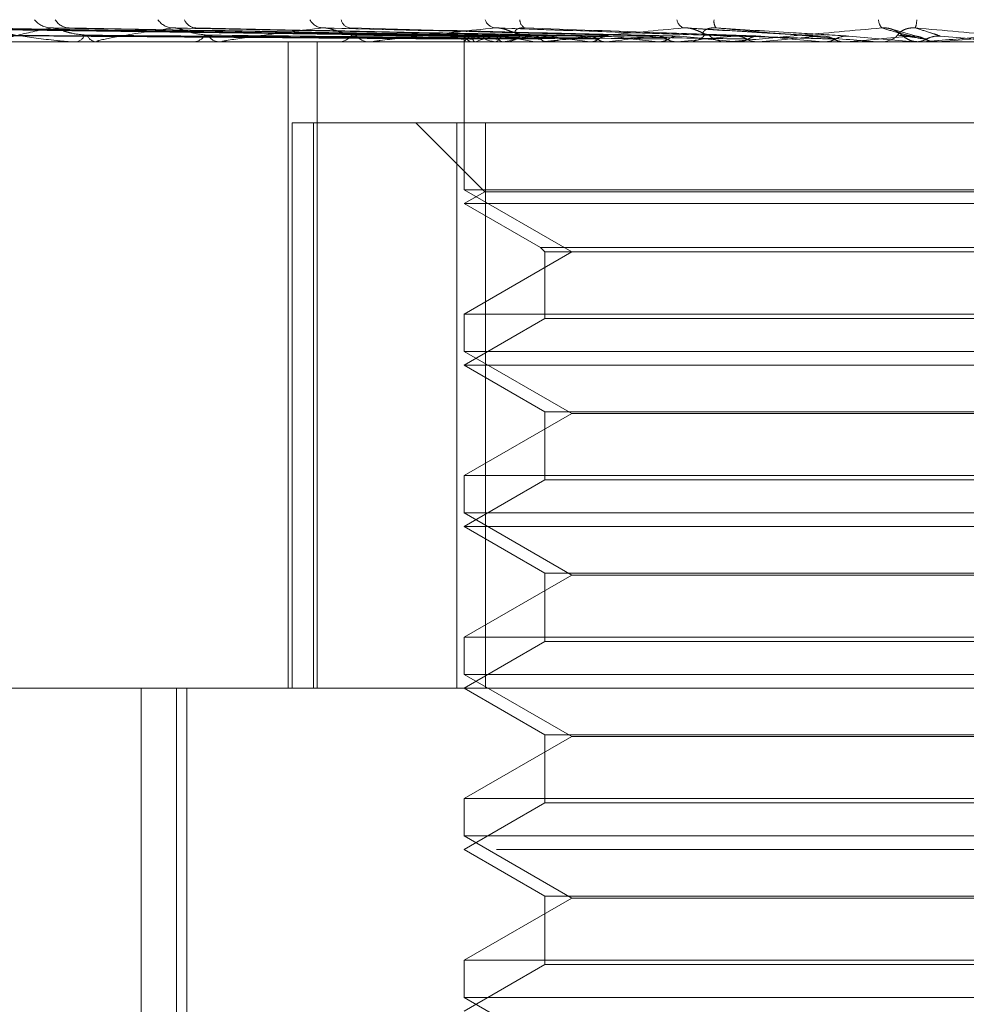
# Model space of a CAD drawing. Units: inches. Extents: x 0 to 23.4, y 0 to 16.5.
# Drawn here: x 7.6 to 7.7, y 13.1 to 13.2 of the extents above; entities that cross this region are included whole.
import ezdxf

# ---------------------------------------------------------------- set-up
doc = ezdxf.new("R2010")
doc.units = ezdxf.units.IN
doc.header["$MEASUREMENT"] = 0
doc.linetypes.add('HIDDEN', pattern=[0.07500000000000001, 0.05, -0.025])

msp = doc.modelspace()

# ---------------------------------------------------------------- linework, layer by layer
at = {"color": 7, "linetype": 'HIDDEN', "lineweight": 0}
for p, q in [((7.6603876542, 13.1737423556), (7.6325289135, 13.1741284942)), ((7.6607225359, 13.1737421932), (7.6333647387, 13.1741281987)), ((7.6609068635, 13.1737425163), (7.6335540787, 13.1741287873)), ((7.6618994363, 13.1737420166), (7.636031381, 13.1741278776)), ((7.6622614354, 13.1737426876), (7.6364032163, 13.1741291002)), ((7.6638759324, 13.1737418082), (7.640432582, 13.1741274992)), ((7.664402534, 13.1737428852), (7.6409734699, 13.1741294618)), ((7.6665808442, 13.1737415373), (7.6464095424, 13.1741270082)), ((7.6672530477, 13.1737431348), (7.6470999264, 13.17412992)), ((7.6699169903, 13.1737411376), (7.6537468604, 13.1741262846)), ((7.6736712736, 13.1737481519), (7.661907222, 13.1741504512)), ((7.677906718, 13.173746894), (7.6711870012, 13.1741489005)), ((7.6791273391, 13.1737441939), (7.6823043514, 13.1734641779)), ((7.6825330612, 13.1737190743), (7.68122586, 13.1740828858)), ((7.7159150685, 13.1734596834), (7.6174582226, 13.1734596834)), ((7.6380277141, 13.1734641779), (7.642438323, 13.1734641779)), ((7.641377695, 13.1734596834), (7.6414445838, 13.1734596834)), ((7.6425207194, 13.1734596834), (7.6424495625, 13.1734596834)), ((7.6425782793, 13.1734641779), (7.6484521752, 13.1734641779)), ((7.647094385, 13.1734596834), (7.6471806505, 13.1734596834)), ((7.648553352, 13.1734596834), (7.6484634148, 13.1734596834)), ((7.6486260231, 13.1734641779), (7.6640695226, 13.1734641779)), ((7.6517983365, 13.1419636204), (7.6517983365, 13.1734596834)), ((7.6532125294, 13.1419636204), (7.6532125294, 13.1734596834)), ((7.6541450298, 13.1734596834), (7.6542475541, 13.1734596834)), ((7.6558672086, 13.1734596834), (7.6557617415, 13.1734596834)), ((7.6559523643, 13.1734641779), (7.670772902, 13.1734641779)), ((7.6603804348, 13.1734596834), (7.6603804348, 13.1662512578)), ((7.6603874378, 13.1734641779), (7.6603862413, 13.1734608076)), ((7.6607053477, 13.1734641779), (7.6607139017, 13.1734608076)), ((7.660923037, 13.1734641779), (7.6609121334, 13.1734608076)), ((7.6618652768, 13.1734641779), (7.6618832721, 13.1734608076)), ((7.6622927876, 13.1734641779), (7.6622725708, 13.1734608076)), ((7.6622748008, 13.1734596834), (7.6623898784, 13.1734596834)), ((7.6638253022, 13.1734641779), (7.6638520884, 13.1734608076)), ((7.6641979473, 13.1734596834), (7.6640807621, 13.1734596834)), ((7.6642925099, 13.1734641779), (7.6747155976, 13.1734641779)), ((7.664447183, 13.1734641779), (7.6644183838, 13.1734608076)), ((7.6665145834, 13.1734641779), (7.6665491924, 13.1734608076)), ((7.6673083579, 13.1734641779), (7.6672720172, 13.1734608076)), ((7.6698359229, 13.1734641779), (7.6698771038, 13.1734608076)), ((7.670772902, 13.1734641779), (7.6707303331, 13.1734608076)), ((7.6711898667, 13.1734596834), (7.6713133384, 13.1734596834)), ((7.6714373744, 13.1734641779), (7.6731085661, 13.1734641779)), ((7.6732444735, 13.1734596834), (7.6731198057, 13.1734596834)), ((7.6733450252, 13.1734641779), (7.6789939453, 13.1734641779)), ((7.6736692787, 13.1734641779), (7.6737155431, 13.1734608076)), ((7.6747155976, 13.1734641779), (7.6746683391, 13.1734608076)), ((7.6771731179, 13.1734641779), (7.6778761034, 13.1734641779)), ((7.6778761034, 13.1734641779), (7.6779257792, 13.1734608076)), ((7.6789939453, 13.1734641779), (7.6789437053, 13.1734608076)), ((7.6789437053, 13.1734608076), (7.6789437533, 13.1734596834)), ((7.6804653246, 13.1734641779), (7.6823043514, 13.1734641779)), ((7.6805680139, 13.1734596834), (7.6806954172, 13.1734596834)), ((7.6823043514, 13.1734641779), (7.6823556432, 13.1734608076)), ((7.6823556432, 13.1734608076), (7.6823555942, 13.1734596834)), ((7.6826798221, 13.1734596834), (7.6825521775, 13.1734596834)), ((7.6827827287, 13.1734641779), (7.6834533147, 13.1734641779)), ((7.6833503282, 13.1734596834), (7.6833754915, 13.1734599517)), ((7.6834533147, 13.1734641779), (7.683401909, 13.1734608076)), ((7.683401909, 13.1734608076), (7.683401958, 13.1734596834)), ((7.6519976948, 13.1695226756), (7.6519976948, 13.1419636204)), ((7.6530306302, 13.1695226756), (7.6519976948, 13.1695226756)), ((7.6530306302, 13.1419636204), (7.6530306302, 13.1695226756)), ((7.6530306302, 13.1695226756), (7.661414091, 13.1695226756)), ((7.6580182301, 13.1695226756), (7.66137882, 13.1661620856)), ((7.6600173572, 13.1695226756), (7.6600173572, 13.1419636204)), ((7.661414091, 13.1419636204), (7.661414091, 13.1695226756)), ((7.661414091, 13.1695226756), (7.7079876069, 13.1695226756)), ((7.6603862424, 13.1662512578), (7.6603804348, 13.1662512578)), ((7.6603804348, 13.1662512578), (7.6656247293, 13.163223463)), ((7.66137882, 13.1661620856), (7.6603804348, 13.1655856677)), ((7.7076245293, 13.1662512578), (7.6603862424, 13.1662512578)), ((7.6845041199, 13.1661620856), (7.66137882, 13.1661620856)), ((7.7066261441, 13.1661620856), (7.6845041199, 13.1661620856)), ((7.6845262572, 13.1655856677), (7.6603804348, 13.1655856677)), ((7.6603804348, 13.1655856677), (7.6641064591, 13.1634344466)), ((7.7076245293, 13.1655856677), (7.6845262572, 13.1655856677)), ((7.6656247293, 13.163223463), (7.6603804348, 13.1601956681)), ((7.6641064591, 13.1634344466), (7.703898505, 13.1634344466)), ((7.6641064591, 13.1634344466), (7.6643174427, 13.163223463)), ((7.6643174427, 13.163223463), (7.7036875214, 13.163223463)), ((7.6643174427, 13.163223463), (7.6643174427, 13.1599846845)), ((7.6603804348, 13.1601956681), (7.7076245293, 13.1601956681)), ((7.6603804348, 13.1601956681), (7.6603804348, 13.1583772421)), ((7.6643174427, 13.1599846845), (7.6603804348, 13.1577116519)), ((7.6844389613, 13.1599846845), (7.6643174427, 13.1599846845)), ((7.7036875214, 13.1599846845), (7.6844389613, 13.1599846845)), ((7.6603862424, 13.1583772421), (7.6603804348, 13.1583772421)), ((7.6603804348, 13.1583772421), (7.6656247293, 13.1553494472)), ((7.7076245293, 13.1583772421), (7.6603862424, 13.1583772421)), ((7.6845262572, 13.1577116519), (7.6603804348, 13.1577116519)), ((7.6603804348, 13.1577116519), (7.6643174427, 13.1554386194)), ((7.7076245293, 13.1577116519), (7.6845262572, 13.1577116519)), ((7.6643174427, 13.1554386194), (7.7036875214, 13.1554386194)), ((7.6643174427, 13.1554386194), (7.6643174427, 13.1521106687)), ((7.6656247293, 13.1553494472), (7.6603804348, 13.1523216524)), ((7.7023802348, 13.1553494472), (7.6656247293, 13.1553494472)), ((7.6603804348, 13.1523216524), (7.7076245293, 13.1523216524)), ((7.6603804348, 13.1523216524), (7.6603804348, 13.1505032263)), ((7.6643174427, 13.1521106687), (7.6603804348, 13.1498376362)), ((7.6844389613, 13.1521106687), (7.6643174427, 13.1521106687)), ((7.7036875214, 13.1521106687), (7.6844389613, 13.1521106687)), ((7.6603862424, 13.1505032263), (7.6603804348, 13.1505032263)), ((7.6603804348, 13.1505032263), (7.6656247293, 13.1474754315)), ((7.7076245293, 13.1505032263), (7.6603862424, 13.1505032263)), ((7.6845262572, 13.1498376362), (7.6603804348, 13.1498376362)), ((7.6603804348, 13.1498376362), (7.6643174427, 13.1475646036)), ((7.7076245293, 13.1498376362), (7.6845262572, 13.1498376362)), ((7.6656247293, 13.1474754315), (7.6603804348, 13.1444476366)), ((7.6643174427, 13.1475646036), (7.7036875214, 13.1475646036)), ((7.6643174427, 13.1475646036), (7.6643174427, 13.144236653)), ((7.7023802348, 13.1474754315), (7.6656247293, 13.1474754315)), ((7.6603804348, 13.1444476366), (7.7076245293, 13.1444476366)), ((7.6603804348, 13.1444476366), (7.6603804348, 13.1426292106)), ((7.6643174427, 13.144236653), (7.6603804348, 13.1419636204)), ((7.6844389613, 13.144236653), (7.6643174427, 13.144236653)), ((7.7036875214, 13.144236653), (7.6844389613, 13.144236653)), ((7.6603862424, 13.1426292106), (7.6603804348, 13.1426292106)), ((7.6603804348, 13.1426292106), (7.6656247293, 13.1396014157)), ((7.7076245293, 13.1426292106), (7.6603862424, 13.1426292106)), ((7.6139237419, 13.1419636204), (7.7280279448, 13.1419636204)), ((7.6446324033, 13.1419636204), (7.6446324033, 13.0931447228)), ((7.6463518411, 13.0829085023), (7.6463518411, 13.1419636204)), ((7.6468683641, 13.0829085023), (7.6468683641, 13.1419636204)), ((7.6603804348, 13.1419636204), (7.6643174427, 13.1396905879)), ((7.6656247293, 13.1396014157), (7.6603804348, 13.1365736209)), ((7.6643174427, 13.1396905879), (7.7036875214, 13.1396905879)), ((7.6643174427, 13.1396905879), (7.6643174427, 13.1363626372)), ((7.7023802348, 13.1396014157), (7.6656247293, 13.1396014157)), ((7.6603804348, 13.1365736209), (7.7076245293, 13.1365736209)), ((7.6603804348, 13.1365736209), (7.6603804348, 13.1347551948)), ((7.6643174427, 13.1363626372), (7.6603804348, 13.1340896047)), ((7.6844389613, 13.1363626372), (7.6643174427, 13.1363626372)), ((7.7036875214, 13.1363626372), (7.6844389613, 13.1363626372)), ((7.6603862424, 13.1347551948), (7.6603804348, 13.1347551948)), ((7.6603804348, 13.1347551948), (7.6656247293, 13.1317274)), ((7.7076245293, 13.1347551948), (7.6603862424, 13.1347551948)), ((7.761955238, 13.1340896047), (7.6060497262, 13.1340896047)), ((7.6603804348, 13.1340896047), (7.6643174427, 13.1318165721)), ((7.6656247293, 13.1317274), (7.6603804348, 13.1286996051)), ((7.6643174427, 13.1318165721), (7.7036875214, 13.1318165721)), ((7.6643174427, 13.1318165721), (7.6643174427, 13.1284886215)), ((7.7023802348, 13.1317274), (7.6656247293, 13.1317274)), ((7.6603804348, 13.1286996051), (7.7076245293, 13.1286996051)), ((7.6603804348, 13.1286996051), (7.6603804348, 13.1268811791)), ((7.6643174427, 13.1284886215), (7.6603804348, 13.1262155889)), ((7.6844389613, 13.1284886215), (7.6643174427, 13.1284886215)), ((7.7036875214, 13.1284886215), (7.6844389613, 13.1284886215)), ((7.6603862424, 13.1268811791), (7.6603804348, 13.1268811791)), ((7.6603804348, 13.1268811791), (7.6656247293, 13.1238533842)), ((7.7076245293, 13.1268811791), (7.6603862424, 13.1268811791))]:
    msp.add_line(p, q, dxfattribs=at)
at = {"color": 7, "linetype": 'HIDDEN', "lineweight": 0, "flags": 128}
for points in [[(7.663327768, 13.1737929228), (7.6634058773, 13.1737178185), (7.6634652433, 13.173669591)], [(7.6866586382, 13.1737441939), (7.6862594555, 13.1737093749), (7.6858596161, 13.1736744833), (7.6854592365, 13.1736395293), (7.6850584331, 13.1736045229), (7.6846573225, 13.1735694743), (7.6842560214, 13.1735343938), (7.6838546465, 13.1734992916), (7.6834533147, 13.1734641779)], [(7.6545958522, 13.1734597199), (7.6594049864, 13.1734598941), (7.6603825002, 13.1734599517)], [(7.6824324527, 13.1734657737), (7.682438721, 13.1734651512), (7.6825521775, 13.1734596834)]]:
    msp.add_lwpolyline(points, dxfattribs=at)
at = {"color": 7, "linetype": 'HIDDEN', "lineweight": 0}
for centre, radius, start, end in [((7.6402680356, 13.1751955046), 0.0010522788405635, 218.0600563568, 268.4347321349), ((7.6411507811, 13.1749547184), 0.0008116112600782, 210.1733373041, 267.9662615103), ((7.6462160857, 13.1750613973), 0.000918976993584, 214.0544412692, 267.0740184137), ((7.6473471886, 13.1747940423), 0.0006524471998978, 202.2695294046, 265.4865506175), ((7.6535400568, 13.1749067776), 0.0007667002860807, 208.0038400351, 264.4911535044), ((7.6548863965, 13.1746477827), 0.0005121362981794, 191.3734081518, 259.8773880752), ((7.6619832286, 13.174754764), 0.0006220281098358, 199.5330812528, 259.2667238074), ((7.6635209993, 13.1745343128), 0.0004254769469292, 178.3197951371, 246.6716613205), ((7.6712661545, 13.1746297737), 0.0005248619513819, 189.0971614873, 247.8581667434), ((7.6730920757, 13.1744557834), 0.0005371223893874, 170.2453058563, 215.5336162967), ((7.6812135307, 13.174564445), 0.0006359306585609, 181.5910417842, 221.4334226626), ((7.6809126551, 13.1746251831), 0.0015325465860133, 341.6859532892, 357.0678479111), ((7.6413786026, 13.1739950728), 0.0005394398334581, 277.0256933046, 337.9917121565), ((7.6425101621, 13.174019451), 0.000563038274532, 203.7240411814, 263.8213087594), ((7.6471423358, 13.1741584629), 0.0006998290929423, 273.1384360558, 328.511479715), ((7.6484984841, 13.1741852326), 0.0007263962493039, 212.6888775706, 267.2327653081), ((7.6542265329, 13.1743268207), 0.0008673920193037, 271.3886978201, 322.0102196692), ((7.6557806593, 13.1743521468), 0.0008926638499336, 218.7899089764, 268.7856638524), ((7.6608922608, 13.17322588), 0.0005582402271728, 111.801173386, 154.7307004076), ((7.6609312529, 13.1740306617), 0.0006098665036666, 208.0162689325, 248.2586313547), ((7.6633979539, 13.1671142449), 0.006815193500525, 103.389362277, 111.2935890545), ((7.6635885708, 13.1806944566), 0.0074328105504069, 249.2408609101, 256.5940112431), ((7.668480388, 13.1450880469), 0.0290429200567338, 99.361140917, 102.30116288), ((7.6690750965, 13.205189651), 0.0321568963725017, 257.9253807829, 260.6040847309), ((7.6623800379, 13.1744760266), 0.0010163907737375, 270.5547351599, 317.7715952563), ((7.6763330694, 13.0966473869), 0.0777309055239109, 97.3234347372, 98.7956431696), ((7.6778917605, 13.2614986897), 0.0887666346220374, 261.3394329817, 262.6361712529), ((7.6875120022, 13.0094563774), 0.1652475290320446, 96.1780461452, 97.022719767), ((7.6912991662, 13.3703931335), 0.1980951396764652, 263.0724529689, 263.7798971693), ((7.7035561937, 12.8624711972), 0.3127161304028754, 95.5065925259, 96.0176043085), ((7.7130026978, 13.5782815667), 0.4067237836170158, 264.0564151057, 264.4503697662), ((7.6713102133, 13.1745847047), 0.0011250255911397, 270.1591582178, 315.268115985), ((7.6731222288, 13.1745969852), 0.0011373043459671, 224.9905120452, 269.8779259361), ((7.7293676991, 12.5986792821), 0.5773772844926676, 95.1295793172, 95.4315086134), ((7.7582432286, 14.0610028519), 0.891169889905504, 264.6300143171, 264.8259455985), ((7.7881797386, 11.9536358155), 1.224705177231254, 94.9657578315, 95.1148653676), ((7.680695228, 13.1746372854), 0.0011776019413127, 270.0092066566, 314.191117156), ((7.6825523796, 13.1746400611), 0.001180418180513, 225.8615821207, 247.3674128757), ((7.4901214478, 10.9411483144), 2.240962783496415, 84.9651008708, 85.0473468037), ((7.642520624, 13.1738317341), 0.0003720507312057, 270.0146853414, 278.9148417432), ((7.6485532969, 13.1740503339), 0.0005906504687197, 270.0053471607, 277.0727219079), ((7.655867179, 13.1742692077), 0.0008095242379506, 270.0020952599, 276.0403512502), ((7.6641979341, 13.1744569987), 0.0009973152725157, 270.0007575224, 275.4415542152), ((7.6732444699, 13.1745868033), 0.0011271198497683, 270.0001851509, 275.1184130485), ((7.6805680143, 13.1746350644), 0.0011753810139155, 264.987837891, 269.9999815771), ((7.6826798221, 13.1746400251), 0.001180341631871, 270.0000024369, 275.0016120154)]:
    msp.add_arc(centre, radius, start, end, dxfattribs=at)
for points, knots in [([(7.660392854106108, 13.17374419387924), (7.659605557737329, 13.17375514129921), (7.65566907042182, 13.17380987847513), (7.646373355369282, 13.17394144151075), (7.637864888780821, 13.17406548666665), (7.632505703632747, 13.17414361836645)], [0, 0, 0, 0, 0.0846963374236402, 0.423482275747764, 0.9999999999999999, 0.9999999999999999, 0.9999999999999999, 0.9999999999999999]), ([(7.660684937676366, 13.17374419387924), (7.659910584706592, 13.17375514129921), (7.656038814476064, 13.17380987847514), (7.646900982145194, 13.17394144151076), (7.638544979044702, 13.17406548666666), (7.633281825308617, 13.17414361836645)], [0, 0, 0, 0, 0.0846963374236402, 0.4234822757477698, 1, 1, 1, 1]), ([(7.660954084004378, 13.17374419387924), (7.660182299178645, 13.17375514129921), (7.656323369686152, 13.17380987847513), (7.647205743273698, 13.17394144151075), (7.638852331348367, 13.17406548666665), (7.633590809702778, 13.17414361836645)], [0, 0, 0, 0, 0.0846963374235231, 0.4234822757478748, 0.9999999999999999, 0.9999999999999999, 0.9999999999999999, 0.9999999999999999]), ([(7.661819778053901, 13.17374419387924), (7.661086355617023, 13.17375514129921), (7.657419238335419, 13.17380987847514), (7.648769553795024, 13.17394144151077), (7.640868021905912, 13.17406548666666), (7.635891123670858, 13.17414361836645)], [0, 0, 0, 0, 0.0846963374233961, 0.4234822757478558, 0.9999999999999999, 0.9999999999999999, 0.9999999999999999, 0.9999999999999999]), ([(7.662348343060389, 13.17374419387924), (7.661619964092164, 13.17375514129921), (7.657978064188889, 13.17380987847513), (7.649368061190818, 13.17394144151076), (7.6414716180002, 13.17406548666665), (7.636497924958123, 13.17414361836644)], [0, 0, 0, 0, 0.0846963374236254, 0.4234822757477369, 1, 1, 1, 1]), ([(7.636497924958123, 13.17414361836644), (7.637184509746946, 13.1740207527224), (7.638336449584161, 13.17381461091399), (7.639917552754898, 13.17359119285242), (7.640872429343907, 13.17349036286345), (7.641140256528577, 13.17347071754439), (7.641252873757424, 13.17346504944052), (7.641302149555785, 13.17346444541631), (7.641323975343842, 13.17346417787515)], [0, 0, 0, 0, 0.5273188798731457, 0.8847263069756837, 0.9590362595946423, 0.9800473728105557, 0.9911623590751347, 1, 1, 1, 1]), ([(7.640239291878192, 13.17414361836645), (7.639638647897748, 13.17402075272241), (7.638630898031571, 13.173814610914), (7.637897385338445, 13.17359119285241), (7.637826576338799, 13.17349036286346), (7.637900973442246, 13.17347071754439), (7.637960552213675, 13.17346504944053), (7.638007097686874, 13.17346444541632), (7.638027714128753, 13.17346417787516)], [0, 0, 0, 0, 0.5273188798730295, 0.8847263069753833, 0.9590362595956944, 0.980047372810633, 0.9911623590754362, 1, 1, 1, 1]), ([(7.640432460769683, 13.17412586065351), (7.640385292627665, 13.17413581209583), (7.640304484712375, 13.17415286079171), (7.640258454101416, 13.17414633500577), (7.640239291878128, 13.17414361836645)], [0, 0, 0, 0, 0.5837069530901017, 1, 1, 1, 1]), ([(7.663756359150693, 13.17374419387924), (7.663090375044487, 13.17375514129921), (7.659760449884927, 13.17380987847514), (7.651911535270858, 13.17394144151077), (7.64475005654283, 13.17406548666666), (7.640239291878192, 13.17414361836645)], [0, 0, 0, 0, 0.0846963374234451, 0.4234822757476951, 1, 1, 1, 1]), ([(7.641994704038072, 13.17379292275604), (7.641742432169577, 13.17381231218355), (7.641398955299832, 13.17383871155937), (7.640920661436502, 13.1739764891892), (7.640656632372979, 13.17406118861985), (7.640487455901973, 13.17411694718146), (7.640436601808851, 13.17412518948434), (7.640432460769683, 13.17412586065351)], [0, 0, 0, 0, 0.5034647299407449, 0.6854846340962668, 0.8690693997809626, 0.9893383460310877, 1, 1, 1, 1]), ([(7.640973588731592, 13.17412712028655), (7.640991679891637, 13.17413643456921), (7.641023463841398, 13.17415279862167), (7.641092316417119, 13.17414638248951), (7.641121978678981, 13.17414361836644)], [0, 0, 0, 0, 0.5691916888875352, 1, 1, 1, 1]), ([(7.664525239119158, 13.17374419387924), (7.663866591522128, 13.17375514129921), (7.660573348959447, 13.17380987847513), (7.65278215731725, 13.17394144151076), (7.645628080892233, 13.17406548666665), (7.641121978679041, 13.17414361836644)], [0, 0, 0, 0, 0.0846963374234855, 0.4234822757478195, 1, 1, 1, 1]), ([(7.646169175802571, 13.17414361836646), (7.645338925404947, 13.17402075272242), (7.643945945945668, 13.17381461091401), (7.642759497518517, 13.17359119285242), (7.642458578109133, 13.17349036286347), (7.642479432343385, 13.1734707175444), (7.642519799120649, 13.17346504944054), (7.642560327871128, 13.17346444541633), (7.642578279318849, 13.17346417787516)], [0, 0, 0, 0, 0.5273188798747966, 0.8847263069764861, 0.959036259597246, 0.9800473728105277, 0.9911623590747928, 1, 1, 1, 1]), ([(7.646409412246393, 13.17412555495656), (7.646354266896577, 13.17413566150802), (7.646260335852351, 13.17415287635817), (7.646195816796505, 13.17414632396065), (7.646169175802525, 13.17414361836646)], [0, 0, 0, 0, 0.5870833255443106, 1, 1, 1, 1]), ([(7.666424687880181, 13.17374419387924), (7.665850212505447, 13.17375514129921), (7.662977831639242, 13.17380987847514), (7.656213367175784, 13.17394144151077), (7.650050776109127, 13.17406548666666), (7.646169175802573, 13.17414361836646)], [0, 0, 0, 0, 0.0846963374237687, 0.4234822757477383, 1, 1, 1, 1]), ([(7.647887137695706, 13.17379292275604), (7.647667218942153, 13.17381230494925), (7.647367791956814, 13.17383869447533), (7.646916477736086, 13.17397651062471), (7.646651456482399, 13.17406111703312), (7.646473270358759, 13.1741167783839), (7.646413616534065, 13.17412497712494), (7.646409412246393, 13.17412555495656)], [0, 0, 0, 0, 0.5042425934131137, 0.6865437221010563, 0.8704121300595533, 0.9908668943378933, 1, 1, 1, 1]), ([(7.647100100119162, 13.1741274237555), (7.647128256487431, 13.17413658503376), (7.647178042998743, 13.17415278414293), (7.647260166369246, 13.17414639442839), (7.647295845516155, 13.17414361836645)], [0, 0, 0, 0, 0.5655421022089784, 1, 1, 1, 1]), ([(7.667406093485255, 13.17374419387924), (7.666840982499664, 13.17375514129921), (7.664015423644256, 13.17380987847514), (7.657324637323636, 13.17394144151076), (7.651171494625989, 13.17406548666665), (7.647295845516206, 13.17414361836645)], [0, 0, 0, 0, 0.0846963374235969, 0.423482275747979, 1, 1, 1, 1]), ([(7.65346645398881, 13.17414361836645), (7.652436604586616, 13.17402075272241), (7.650708741441338, 13.173814610914), (7.64911223861726, 13.17359119285242), (7.64859208480992, 13.17349036286347), (7.648558642448463, 13.1734707175444), (7.648578338271139, 13.17346504944054), (7.648611385484251, 13.17346444541633), (7.648626023125716, 13.17346417787517)], [0, 0, 0, 0, 0.5273188798739554, 0.8847263069748944, 0.9590362595950425, 0.9800473728108288, 0.9911623590751595, 1, 1, 1, 1]), ([(7.653746740733142, 13.17412511092701), (7.653685060478344, 13.17413544309231), (7.653580851696842, 13.17415289928409), (7.653499609605718, 13.17414630823284), (7.653466453988771, 13.17414361836645)], [0, 0, 0, 0, 0.591891143032017, 1, 1, 1, 1]), ([(7.669728323889818, 13.17374419387924), (7.669266120283387, 13.17375514129921), (7.666955099038965, 13.17380987847514), (7.661519570096451, 13.17394144151077), (7.656578598788788, 13.17406548666666), (7.65346645398881, 13.17414361836645)], [0, 0, 0, 0, 0.0846963374236207, 0.423482275747932, 0.9999999999999999, 0.9999999999999999, 0.9999999999999999, 0.9999999999999999]), ([(7.655084873996269, 13.17379292275604), (7.654905253307349, 13.17381229409329), (7.654660693530074, 13.17383866883862), (7.654252689190849, 13.1739765427913), (7.653996209467279, 13.17406100960848), (7.653816008429879, 13.17411653508315), (7.653750295613222, 13.17412467080704), (7.653746740733142, 13.17412511092701)], [0, 0, 0, 0, 0.5053767429861689, 0.6880879059528944, 0.8723698733317176, 0.9930955661650277, 0.9999999999999999, 0.9999999999999999, 0.9999999999999999, 0.9999999999999999]), ([(7.67088678457589, 13.17374419387923), (7.670435634785147, 13.1737551412992), (7.668179882695982, 13.17380987847513), (7.662831324147221, 13.17394144151077), (7.657901505785901, 13.17406548666666), (7.654796385836263, 13.17414361836644)], [0, 0, 0, 0, 0.0846963374231077, 0.4234822757479416, 1, 1, 1, 1]), ([(7.661867383790383, 13.17414361836645), (7.660675156824211, 13.17402075272241), (7.658674859468824, 13.173814610914), (7.656726004019883, 13.17359119285241), (7.656005415528098, 13.17349036286346), (7.6559188852652, 13.17347071754439), (7.655917198274824, 13.17346504944053), (7.655941569538194, 13.17346444541632), (7.655952364330905, 13.17346417787516)], [0, 0, 0, 0, 0.5273188798745468, 0.8847263069756844, 0.959036259596111, 0.9800473728103297, 0.9911623590752057, 1, 1, 1, 1]), ([(7.663327767996343, 13.17379292275604), (7.663194820486303, 13.17381266405828), (7.663013807855518, 13.17383954252372), (7.662664481889762, 13.17397544657083), (7.662424311084679, 13.17406467058278), (7.662186320483393, 13.17412831888617), (7.66200342072745, 13.17415228713222), (7.661905835037641, 13.17414606861903), (7.661867383790347, 13.17414361836645)], [0, 0, 0, 0, 0.4235571565811984, 0.5766877106326779, 0.7311347586913657, 0.8323151788326649, 0.9339279095260447, 1, 1, 1, 1]), ([(7.673547865166665, 13.17374419387925), (7.673214638571126, 13.17375514129921), (7.671548503277545, 13.17380987847513), (7.667638364034126, 13.17394144151078), (7.664097592062098, 13.17406548666666), (7.661867383790383, 13.17414361836645)], [0, 0, 0, 0, 0.0846963374235234, 0.4234822757479232, 1, 1, 1, 1]), ([(7.663132646282675, 13.17379292275603), (7.663022735843002, 13.17381266405828), (7.66287308897989, 13.17383954252372), (7.66284761456169, 13.17397544657083), (7.662909636275764, 13.17406467058277), (7.66304820392283, 13.17412831888617), (7.663199907740836, 13.17415228713222), (7.663309376923421, 13.17414606861903), (7.66335251056954, 13.17414361836645)], [0, 0, 0, 0, 0.4235571565804855, 0.576687710633467, 0.7311347586971361, 0.832315178831697, 0.9339279095243325, 1, 1, 1, 1]), ([(7.674841511146239, 13.17374419387923), (7.674520628279232, 13.1737551412992), (7.672916211714085, 13.17380987847513), (7.669103191778694, 13.17394144151077), (7.665574874233785, 13.17406548666666), (7.663352510569576, 13.17414361836645)], [0, 0, 0, 0, 0.0846963374233235, 0.4234822757477849, 1, 1, 1, 1]), ([(7.671068333715836, 13.17414361836645), (7.6697568193746, 13.17402075272241), (7.667556383767311, 13.173814610914), (7.665325612406878, 13.17359119285242), (7.664430633176449, 13.17349036286346), (7.664294142441126, 13.17347071754439), (7.664271133610039, 13.17346504944053), (7.664285948082688, 13.17346444541632), (7.664292509874702, 13.17346417787516)], [0, 0, 0, 0, 0.5273188798736255, 0.8847263069766405, 0.959036259595445, 0.9800473728111204, 0.9911623590753346, 1, 1, 1, 1]), ([(7.672317900030106, 13.17379292275603), (7.672236679990252, 13.17381266405828), (7.672126096098294, 13.17383954252372), (7.67184674705639, 13.17397544657083), (7.671634770188132, 13.17406467058277), (7.671405408327622, 13.17412831888617), (7.671217818061144, 13.17415228713222), (7.67111058591328, 13.17414606861903), (7.671068333715819, 13.17414361836645)], [0, 0, 0, 0, 0.4235571565824295, 0.5766877106335505, 0.7311347586984419, 0.8323151788318667, 0.9339279095266741, 1, 1, 1, 1]), ([(7.677745263537266, 13.17374419387924), (7.677553057630003, 13.17375514129921), (7.676592026757874, 13.17380987847514), (7.674348599833535, 13.17394144151076), (7.672335999921599, 13.17406548666666), (7.671068333715836, 13.17414361836645)], [0, 0, 0, 0, 0.084696337423268, 0.4234822757478162, 1, 1, 1, 1]), ([(7.672109440411785, 13.17379292275603), (7.672052832183742, 13.17381266405828), (7.67197575812437, 13.17383954252372), (7.672042398099908, 13.17397544657083), (7.672153270677913, 13.17406467058277), (7.672326207399408, 13.17412831888617), (7.672496093151397, 13.17415228713222), (7.672610069493665, 13.17414606861903), (7.672654979075497, 13.17414361836645)], [0, 0, 0, 0, 0.4235571565795822, 0.5766877106319006, 0.7311347586975413, 0.8323151788329984, 0.933927909526909, 1, 1, 1, 1]), ([(7.67912733907407, 13.17374419387923), (7.678948320673667, 13.1737551412992), (7.678053227427498, 13.17380987847513), (7.675913558580656, 13.17394144151077), (7.673914264441172, 13.17406548666666), (7.672654979075525, 13.17414361836644)], [0, 0, 0, 0, 0.0846963374233229, 0.4234822757481169, 1, 1, 1, 1]), ([(7.672654979075525, 13.17414361836644), (7.674052139557491, 13.1740207527224), (7.676396270747635, 13.173814610914), (7.678964043078654, 13.17359119285241), (7.680142617604742, 13.17349036286346), (7.680378930519392, 13.17347071754439), (7.680450000551401, 13.17346504944053), (7.680460620612839, 13.17346444541632), (7.680465324569302, 13.17346417787516)], [0, 0, 0, 0, 0.5273188798736033, 0.884726306975975, 0.959036259596407, 0.9800473728109411, 0.9911623590749725, 1, 1, 1, 1]), ([(7.680736757462041, 13.17414361836644), (7.679353357291118, 13.1740207527224), (7.677032312907915, 13.17381461091399), (7.67460025152536, 13.17359119285241), (7.673563228437357, 13.17349036286346), (7.673381710360485, 13.17347071754439), (7.673338211287729, 13.17346504944053), (7.673342933536027, 13.17346444541632), (7.67334502516709, 13.17346417787516)], [0, 0, 0, 0, 0.5273188798745766, 0.8847263069761875, 0.9590362595962905, 0.9800473728117529, 0.9911623590756468, 1, 1, 1, 1]), ([(7.6817303433023, 13.17379292275603), (7.681720098133535, 13.17379844112221), (7.681699288451539, 13.17380964986342), (7.681609681780298, 13.17388031704959), (7.681489307441339, 13.17396113299338), (7.681370058584046, 13.1740249287191), (7.681247191606857, 13.17407828610846), (7.681079788515403, 13.17412828197442), (7.680894286268511, 13.17415229271894), (7.680781283450517, 13.17414607019813), (7.680736757462041, 13.17414361836644)], [0, 0, 0, 0, 0.2088827428235517, 0.4242764128050059, 0.577048138203449, 0.6532316688231955, 0.7317647867937411, 0.8327081122909953, 0.9340827353132424, 1, 1, 1, 1]), ([(7.682168814088301, 13.17374419387925), (7.682124575691588, 13.17375514129921), (7.681903383400569, 13.17380987847514), (7.681407752089572, 13.17394144151076), (7.680996064842311, 13.17406548666665), (7.680736757462041, 13.17414361836644)], [0, 0, 0, 0, 0.0846963374232814, 0.4234822757476435, 1, 1, 1, 1]), ([(7.681516080053055, 13.17379292275603), (7.681514820005496, 13.17381266405828), (7.681513104407187, 13.17383954252372), (7.681669450234145, 13.17397544657083), (7.681825166452215, 13.17406467058277), (7.682026221864461, 13.17412831888617), (7.682208149436718, 13.17415228713222), (7.682322513536703, 13.17414606861903), (7.682367575904953, 13.17414361836645)], [0, 0, 0, 0, 0.4235571565754828, 0.5766877106268327, 0.7311347586925767, 0.8323151788285905, 0.9339279095231031, 1, 1, 1, 1]), ([(7.68358936737146, 13.17374419387923), (7.683558683629082, 13.1737551412992), (7.683405264703939, 13.17380987847513), (7.683016280152639, 13.17394144151076), (7.68261826911789, 13.17406548666665), (7.682367575904958, 13.17414361836644)], [0, 0, 0, 0, 0.0846963374238909, 0.423482275748033, 1, 1, 1, 1]), ([(7.682367575904958, 13.17414361836644), (7.683768261560517, 13.1740207527224), (7.686118307224667, 13.173814610914), (7.688618383640428, 13.17359119285241), (7.689712643190938, 13.17349036286346), (7.689914307823568, 13.17347071754439), (7.689967506821428, 13.17346504944053), (7.689967917883793, 13.17346444541632), (7.689968099956137, 13.17346417787516)], [0, 0, 0, 0, 0.5273188798751105, 0.8847263069748906, 0.9590362595956916, 0.9800473728107233, 0.9911623590744825, 1, 1, 1, 1]), ([(7.690523213003978, 13.17414361836644), (7.689117926689968, 13.1740207527224), (7.68676016212229, 13.173814610914), (7.684214711752585, 13.1735911928524), (7.683073125523403, 13.17349036286346), (7.682853140641205, 13.17347071754438), (7.682790723496585, 13.17346504944053), (7.682785182846201, 13.17346444541631), (7.682782728719328, 13.17346417787515)], [0, 0, 0, 0, 0.5273188798744315, 0.8847263069743034, 0.9590362595959916, 0.9800473728100333, 0.9911623590744183, 1, 1, 1, 1]), ([(7.660380095826387, 13.17360421912018), (7.659592719047149, 13.1736096941977), (7.655655834278713, 13.17363706959133), (7.646862021373762, 13.17369930786452), (7.638855692831816, 13.1737575757199), (7.633998812788935, 13.17379292275599)], [0, 0, 0, 0, 0.0895371415798014, 0.4476858070863723, 1, 1, 1, 1]), ([(7.660815226666728, 13.17360421912018), (7.660041508106489, 13.17360969419769), (7.656172914448212, 13.17363706959133), (7.647529828454537, 13.17369930786452), (7.639657648138839, 13.1737575757199), (7.634882146450522, 13.17379292275599)], [0, 0, 0, 0, 0.0895371415803984, 0.4476858070866827, 1, 1, 1, 1]), ([(7.660798739572056, 13.17360421912018), (7.660026162422099, 13.1736096941977), (7.656163275816482, 13.17363706959134), (7.647536567310699, 13.17369930786453), (7.639685460116307, 13.1737575757199), (7.634922742018096, 13.17379292275599)], [0, 0, 0, 0, 0.08953714158028, 0.44768580708701, 1, 1, 1, 1]), ([(7.662088405330784, 13.17360421912018), (7.661356309194222, 13.17360969419769), (7.65769582770043, 13.17363706959133), (7.649515852265185, 13.17369930786452), (7.6420623412831, 13.1737575757199), (7.637540817022807, 13.17379292275599)], [0, 0, 0, 0, 0.0895371415804284, 0.447685807086837, 1, 1, 1, 1]), ([(7.662056027027983, 13.17360421912018), (7.661326172458445, 13.1736096941977), (7.65767689880224, 13.17363706959134), (7.649529086417686, 13.17369930786453), (7.642116960040706, 13.1737575757199), (7.637620540928368, 13.17379292275599)], [0, 0, 0, 0, 0.0895371415800841, 0.4476858070865217, 1, 1, 1, 1]), ([(7.664153615824385, 13.17360421912018), (7.663489601973339, 13.17360969419769), (7.66016953198252, 13.17363706959133), (7.652748312730658, 13.17369930786452), (7.64598286038901, 13.1737575757199), (7.641878733224226, 13.17379292275599)], [0, 0, 0, 0, 0.0895371415796101, 0.4476858070866068, 0.9999999999999999, 0.9999999999999999, 0.9999999999999999, 0.9999999999999999]), ([(7.664106516549695, 13.17360421912018), (7.663445763406332, 13.1736096941977), (7.660141996957558, 13.17363706959134), (7.652767563862739, 13.17369930786453), (7.646062311862543, 13.1737575757199), (7.641994704038102, 13.17379292275599)], [0, 0, 0, 0, 0.0895371415799835, 0.447685807086264, 1, 1, 1, 1]), ([(7.666936216059453, 13.17360421912018), (7.666364283684561, 13.17360969419769), (7.663504621176543, 13.17363706959134), (7.657110380307605, 13.17369930786452), (7.651277507681253, 13.1737575757199), (7.647739111460914, 13.17379292275599)], [0, 0, 0, 0, 0.0895371415802953, 0.4476858070866246, 1, 1, 1, 1]), ([(7.666876098103375, 13.17360421912019), (7.666308327726364, 13.1736096941977), (7.663469475212356, 13.17363706959134), (7.657134952633219, 13.17369930786454), (7.651378920287459, 13.17375757571991), (7.647887137695744, 13.173792922756)], [0, 0, 0, 0, 0.0895371415800036, 0.44768580708619, 1, 1, 1, 1]), ([(7.6703356356135, 13.17360421912018), (7.669876455840953, 13.17360969419769), (7.667580556469558, 13.17363706959133), (7.662444398508556, 13.17369930786454), (7.657754920811623, 13.1737575757199), (7.654910142394346, 13.17379292275599)], [0, 0, 0, 0, 0.0895371415802181, 0.4476858070870993, 1, 1, 1, 1]), ([(7.670264671795596, 13.17360421912019), (7.669810404885676, 13.1736096941977), (7.667539069832848, 13.17363706959134), (7.662473403919844, 13.17369930786453), (7.657874629234688, 13.1737575757199), (7.655084873996314, 13.17379292275599)], [0, 0, 0, 0, 0.0895371415799042, 0.4476858070867234, 1, 1, 1, 1]), ([(7.660380095826387, 13.17360421912018), (7.660380556615078, 13.17362628220767), (7.660382044004992, 13.17369750013128), (7.660385280551848, 13.17371802415442), (7.660387514426726, 13.1737321899001)], [0, 0, 0, 0, 0.3097968372254268, 1, 1, 1, 1]), ([(7.660798739572056, 13.17360421912018), (7.660791058564695, 13.17362565237372), (7.660762292686976, 13.1737059213178), (7.660722425646004, 13.17375507679109), (7.660692984866861, 13.17374653001176), (7.660684937676366, 13.17374419387924)], [0, 0, 0, 0, 0.209309183209369, 0.7838766564494124, 1, 1, 1, 1]), ([(7.660815226666728, 13.17360421912018), (7.660823857844135, 13.17362565237372), (7.66085618217115, 13.17370592131779), (7.660904058832666, 13.17375507679108), (7.660943345570417, 13.17374653001175), (7.660954084004378, 13.17374419387924)], [0, 0, 0, 0, 0.2093091832079326, 0.7838766564406738, 1, 1, 1, 1]), ([(7.662056027027996, 13.17360421912018), (7.662040458796454, 13.17362565237372), (7.661982154745482, 13.17370592131779), (7.661899783047958, 13.17375507679109), (7.66183695197487, 13.17374653001176), (7.661819778053901, 13.17374419387924)], [0, 0, 0, 0, 0.2093091832086944, 0.7838766564145969, 1, 1, 1, 1]), ([(7.662088405330783, 13.17360421912018), (7.662104871903921, 13.17362565237372), (7.662166540303256, 13.17370592131779), (7.662256484724648, 13.17375507679108), (7.662328624693846, 13.17374653001175), (7.662348343060389, 13.17374419387924)], [0, 0, 0, 0, 0.2093091832141316, 0.7838766564394726, 1, 1, 1, 1]), ([(7.674229010606743, 13.17360421912018), (7.673899179389899, 13.17360969419769), (7.672250022940299, 13.17363706959133), (7.668557582018127, 13.17369930786453), (7.665180989192864, 13.1737575757199), (7.663132646282623, 13.17379292275599)], [0, 0, 0, 0, 0.0895371415800929, 0.4476858070866345, 1, 1, 1, 1]), ([(7.674149765744291, 13.17360421912019), (7.673825420691165, 13.1736096941977), (7.672203695066239, 13.17363706959134), (7.66858997218389, 13.17369930786454), (7.665314666858468, 13.17375757571991), (7.663327767996394, 13.17379292275599)], [0, 0, 0, 0, 0.0895371415800974, 0.4476858070866071, 0.9999999999999999, 0.9999999999999999, 0.9999999999999999, 0.9999999999999999]), ([(7.664106516549695, 13.17360421912018), (7.664083623770436, 13.17362565237372), (7.663997888806555, 13.1737059213178), (7.663875989580206, 13.17375507679108), (7.663782039091877, 13.17374653001176), (7.663756359150693, 13.17374419387924)], [0, 0, 0, 0, 0.2093091831935623, 0.783876656424587, 1, 1, 1, 1]), ([(7.664153615824385, 13.17360421912018), (7.664177322648403, 13.17362565237372), (7.664266106263451, 13.1737059213178), (7.664394867618946, 13.17375507679108), (7.664497253493169, 13.17374653001175), (7.664525239119158, 13.17374419387924)], [0, 0, 0, 0, 0.2093091831891208, 0.7838766564318834, 1, 1, 1, 1]), ([(7.666876098103375, 13.17360421912019), (7.666846708181082, 13.17362565237372), (7.666736640989247, 13.1737059213178), (7.666579619989739, 13.17375507679109), (7.666457945701596, 13.17374653001176), (7.666424687880181, 13.17374419387924)], [0, 0, 0, 0, 0.2093091832013551, 0.7838766564369232, 1, 1, 1, 1]), ([(7.666936216059458, 13.17360421912018), (7.666966306307967, 13.17362565237372), (7.667078996267534, 13.17370592131779), (7.667241920786307, 13.17375507679108), (7.667370852073267, 13.17374653001175), (7.667406093485255, 13.17374419387924)], [0, 0, 0, 0, 0.2093091832019548, 0.7838766564212075, 1, 1, 1, 1]), ([(7.670264671795595, 13.17360421912019), (7.670229892824525, 13.17362632225185), (7.670120334210096, 13.17369595020247), (7.669998269279033, 13.1737161058089), (7.669914953402329, 13.1737298630937)], [0, 0, 0, 0, 0.3174462478386747, 0.9999999999999999, 0.9999999999999999, 0.9999999999999999, 0.9999999999999999]), ([(7.6703356356135, 13.17360421912018), (7.67037102174652, 13.17362565237371), (7.670503545141864, 13.17370592131779), (7.6706947443073, 13.17375507679108), (7.670845561094358, 13.17374653001175), (7.67088678457589, 13.17374419387923)], [0, 0, 0, 0, 0.2093091832117772, 0.7838766564423595, 1, 1, 1, 1]), ([(7.678475624322829, 13.17360421912017), (7.678287062621227, 13.17360969419769), (7.677344253904337, 13.17363706959133), (7.675228984456502, 13.17369930786453), (7.673287315365243, 13.1737575757199), (7.672109440411723, 13.17379292275599)], [0, 0, 0, 0, 0.0895371415803533, 0.4476858070868855, 1, 1, 1, 1]), ([(7.678390962531624, 13.17360421912019), (7.678208262010584, 13.1736096941977), (7.677294759202994, 13.17363706959134), (7.675263588711786, 13.17369930786452), (7.673430130814262, 13.1737575757199), (7.672317900030166, 13.17379292275599)], [0, 0, 0, 0, 0.0895371415803154, 0.4476858070868714, 1, 1, 1, 1]), ([(7.674149765744289, 13.17360421912019), (7.674110764652997, 13.17362565237373), (7.673964703001182, 13.1737059213178), (7.67375552817724, 13.17375507679109), (7.67359244223555, 13.17374653001176), (7.673547865166665, 13.17374419387925)], [0, 0, 0, 0, 0.2093091832049052, 0.7838766564364962, 1, 1, 1, 1]), ([(7.674229010606743, 13.17360421912018), (7.674268413677225, 13.17362565237371), (7.674415980767543, 13.17370592131779), (7.674628544143648, 13.17375507679108), (7.674795795519183, 13.17374653001175), (7.674841511146239, 13.17374419387923)], [0, 0, 0, 0, 0.2093091831995878, 0.7838766564318316, 0.9999999999999999, 0.9999999999999999, 0.9999999999999999, 0.9999999999999999]), ([(7.678390962531624, 13.17360421912019), (7.678349194787063, 13.17362565237372), (7.678192771836799, 13.1737059213178), (7.677968449936666, 13.17375507679109), (7.677793172866292, 13.17374653001176), (7.677745263537266, 13.17374419387924)], [0, 0, 0, 0, 0.2093091831943831, 0.7838766564281751, 1, 1, 1, 1]), ([(7.67847562432283, 13.17360421912017), (7.67851762020114, 13.17362565237371), (7.678674897527311, 13.17370592131779), (7.678901142519837, 13.17375507679108), (7.679078783583365, 13.17374653001175), (7.67912733907407, 13.17374419387923)], [0, 0, 0, 0, 0.2093091831925929, 0.78387665642617, 1, 1, 1, 1]), ([(7.681377589733991, 13.17401512984569), (7.681411874449155, 13.17399864315122), (7.68154038807541, 13.17393684404099), (7.681649098199657, 13.17384666383387), (7.681740155173086, 13.17377433122247), (7.681811030692351, 13.17371677822275), (7.681904067354114, 13.17364985216274), (7.682055820440499, 13.17356239466348), (7.682277778731606, 13.17347470775829), (7.682459875687226, 13.17347413221964), (7.68255260939877, 13.17347383912393)], [0, 0, 0, 0, 0.0784590695590362, 0.2940978069647983, 0.4827666841994153, 0.5839358960399722, 0.640090889079207, 0.7245802512231326, 0.8597412271418569, 1, 1, 1, 1]), ([(7.682921993077606, 13.17360421912017), (7.682881516002444, 13.17360969419769), (7.682679130581799, 13.17363706959133), (7.682217483957352, 13.17369930786452), (7.681780915580047, 13.1737575757199), (7.681516080053005, 13.17379292275599)], [0, 0, 0, 0, 0.0895371415801659, 0.4476858070867362, 1, 1, 1, 1]), ([(7.682834974255376, 13.17360421912019), (7.682800521539276, 13.1736096941977), (7.682628257920617, 13.17363706959133), (7.682253051614226, 13.17369930786453), (7.681927707090058, 13.1737575757199), (7.681730343302371, 13.17379292275598)], [0, 0, 0, 0, 0.0895371415801984, 0.4476858070864002, 0.9999999999999999, 0.9999999999999999, 0.9999999999999999, 0.9999999999999999]), ([(7.682834974255374, 13.17360421912019), (7.682791940471339, 13.17362578999724), (7.682690478762114, 13.17367664813358), (7.682516363020055, 13.17372764428485), (7.682335044239356, 13.17375244949651), (7.682218389198479, 13.17374665596649), (7.682168814088301, 13.17374419387925)], [0, 0, 0, 0, 0.2088805402901541, 0.4924822930775943, 0.7843192540280672, 1, 1, 1, 1]), ([(7.682921993077606, 13.17360421912017), (7.682965063923294, 13.17362565237371), (7.683126367072974, 13.17370592131778), (7.683358116598411, 13.17375507679107), (7.683539726939054, 13.17374653001174), (7.68358936737146, 13.17374419387923)], [0, 0, 0, 0, 0.2093091832064649, 0.7838766564399677, 1, 1, 1, 1]), ([(7.660715199725443, 13.17345995171836), (7.659939304769321, 13.1734599053298), (7.657363914012569, 13.17345975135449), (7.654788654370769, 13.17345971157227), (7.652989250183733, 13.17345968377536)], [0, 0, 0, 0, 0.301272711369161, 1, 1, 1, 1]), ([(7.660903488395164, 13.17345995171837), (7.660133324908023, 13.17345990532981), (7.657576958340691, 13.1734597513545), (7.6550204317914, 13.17345971157228), (7.653234116927449, 13.17345968377536)], [0, 0, 0, 0, 0.3012727114267584, 1, 1, 1, 1]), ([(7.661889562291094, 13.17345995171836), (7.661153071206597, 13.1734599053298), (7.658708471823262, 13.17345975135449), (7.656264144630134, 13.17345971157228), (7.654556226518021, 13.17345968377536)], [0, 0, 0, 0, 0.3012727113972064, 1, 1, 1, 1]), ([(7.662259334387425, 13.17345995171837), (7.66153409909067, 13.17345990532981), (7.659126860501793, 13.17345975135449), (7.656719322430292, 13.17345971157228), (7.655037109881488, 13.17345968377536)], [0, 0, 0, 0, 0.30127271144021, 1, 1, 1, 1]), ([(7.66386314339183, 13.17345995171836), (7.663192674885659, 13.1734599053298), (7.660967221066186, 13.17345975135449), (7.65874217067452, 13.17345971157228), (7.657187467247237, 13.17345968377536)], [0, 0, 0, 0, 0.3012727113477103, 1, 1, 1, 1]), ([(7.664401034387778, 13.17345995171837), (7.663746939174619, 13.17345990532981), (7.661575832438699, 13.1734597513545), (7.659404297543583, 13.17345971157228), (7.657886986854308, 13.17345968377537)], [0, 0, 0, 0, 0.3012727114417549, 1, 1, 1, 1]), ([(7.660382500217779, 13.17345995171836), (7.660380794866547, 13.17347269952834), (7.660378205704971, 13.17349205398103), (7.660379614823691, 13.17357567506272), (7.660380095826387, 13.17360421912018)], [0, 0, 0, 0, 0.6586499853116846, 1, 1, 1, 1]), ([(7.666564612664559, 13.17345995171836), (7.665984399215421, 13.1734599053298), (7.664058524659459, 13.17345975135449), (7.662133170187949, 13.17345971157228), (7.660787872478328, 13.17345968377536)], [0, 0, 0, 0, 0.3012727113213992, 1, 1, 1, 1]), ([(7.660903488395164, 13.17345995171837), (7.66087823215664, 13.17347269952835), (7.660839886693819, 13.17349205398104), (7.660809210791697, 13.17357567506272), (7.660798739572056, 13.17360421912018)], [0, 0, 0, 0, 0.6586499852866792, 1, 1, 1, 1]), ([(7.667251181778068, 13.17345995171837), (7.666691865083272, 13.17345990629588), (7.664834485129127, 13.1734597554568), (7.662920311683988, 13.17345968487995), (7.661565481575844, 13.17345968348221), (7.661509150101075, 13.17345968342409)], [0, 0, 0, 0, 0.2922709278856992, 0.9705738585745503, 1, 1, 1, 1]), ([(7.661889562291094, 13.17345995171836), (7.66193429020382, 13.17347269952835), (7.662002198673762, 13.17349205398104), (7.662066467250998, 13.17357567506272), (7.662088405330784, 13.17360421912018)], [0, 0, 0, 0, 0.6586499852759264, 0.9999999999999999, 0.9999999999999999, 0.9999999999999999, 0.9999999999999999]), ([(7.662259334387425, 13.17345995171837), (7.662211440087881, 13.17347269952835), (7.66213872422875, 13.17349205398104), (7.662077072012805, 13.17357567506272), (7.662056027027983, 13.17360421912018)], [0, 0, 0, 0, 0.6586499852838791, 1, 1, 1, 1]), ([(7.664401034387778, 13.17345995171837), (7.664332233051983, 13.17347269952835), (7.664227774937157, 13.17349205398104), (7.664137374679108, 13.17357567506272), (7.664106516549695, 13.17360421912018)], [0, 0, 0, 0, 0.6586499852910257, 1, 1, 1, 1]), ([(7.66989633197116, 13.17345995171836), (7.669427344004832, 13.1734599053298), (7.667870654838024, 13.17345975135449), (7.666314583615131, 13.17345971157227), (7.665227314188925, 13.17345968377536)], [0, 0, 0, 0, 0.3012727115512361, 1, 1, 1, 1]), ([(7.670706764805631, 13.17345995171837), (7.670262443587184, 13.17345990629588), (7.668786940831707, 13.1734597554568), (7.667266139282771, 13.17345968487995), (7.666189690181572, 13.17345968348221), (7.666144933303937, 13.17345968342409)], [0, 0, 0, 0, 0.2922709278844787, 0.9705738585836257, 1, 1, 1, 1]), ([(7.666564612664559, 13.17345995171836), (7.66664936593558, 13.17347269952834), (7.666778043188924, 13.17349205398104), (7.666895963842589, 13.17357567506271), (7.666936216059453, 13.17360421912018)], [0, 0, 0, 0, 0.6586499852815954, 1, 1, 1, 1]), ([(7.667251181778068, 13.17345995171837), (7.66716396006557, 13.17347269952835), (7.667031535083489, 13.17349205398104), (7.666915654084191, 13.17357567506273), (7.666876098103375, 13.17360421912019)], [0, 0, 0, 0, 0.6586499852874727, 1, 1, 1, 1]), ([(7.66989633197116, 13.17345995171836), (7.669996843238891, 13.17347269952834), (7.670149445182222, 13.17349205398104), (7.670288253419622, 13.17357567506271), (7.6703356356135, 13.17360421912018)], [0, 0, 0, 0, 0.658649985287958, 1, 1, 1, 1]), ([(7.670706764805631, 13.17345995171837), (7.670604275136367, 13.17347269952835), (7.670448669470902, 13.17349205398105), (7.670311495971603, 13.17357567506273), (7.670264671795596, 13.17360421912019)], [0, 0, 0, 0, 0.6586499852652694, 1, 1, 1, 1]), ([(7.673737884295178, 13.17345995171836), (7.673397072258708, 13.1734599053298), (7.6722658312815, 13.17345975135449), (7.671135283773545, 13.17345971157227), (7.670345339378698, 13.17345968377536)], [0, 0, 0, 0, 0.3012727114177018, 1, 1, 1, 1]), ([(7.674642889696424, 13.17345995171837), (7.674329622880978, 13.17345990629588), (7.673289325838677, 13.1734597554568), (7.672216861911382, 13.17345968487995), (7.671457699496973, 13.17345968348221), (7.67142613484681, 13.17345968342409)], [0, 0, 0, 0, 0.2922709278867258, 0.9705738585747833, 1, 1, 1, 1]), ([(7.673737884295178, 13.17345995171836), (7.67385052082052, 13.17347269952834), (7.674021532022007, 13.17349205398104), (7.674176210951786, 13.17357567506271), (7.674229010606743, 13.17360421912018)], [0, 0, 0, 0, 0.6586499852737254, 1, 1, 1, 1]), ([(7.674642889696424, 13.17345995171837), (7.674528836314068, 13.17347269952835), (7.674355673959398, 13.17349205398104), (7.674202165767764, 13.17357567506273), (7.674149765744291, 13.17360421912019)], [0, 0, 0, 0, 0.6586499852864008, 0.9999999999999999, 0.9999999999999999, 0.9999999999999999, 0.9999999999999999]), ([(7.677950425926565, 13.17345995171836), (7.677750107654919, 13.1734599053298), (7.67708520086416, 13.17345975135448), (7.676421038004229, 13.17345971157227), (7.675956969289885, 13.17345968377536)], [0, 0, 0, 0, 0.3012727113483478, 1, 1, 1, 1]), ([(7.678917294641405, 13.17345995171837), (7.678746404507724, 13.17345990629588), (7.678178912223629, 13.1734597554568), (7.677593547563632, 13.17345968487995), (7.677179109938891, 13.17345968348221), (7.67716187834472, 13.17345968342409)], [0, 0, 0, 0, 0.292270927885479, 0.9705738585849583, 1, 1, 1, 1]), ([(7.677950425926565, 13.17345995171836), (7.67807111673202, 13.17347269952834), (7.67825435640127, 13.17349205398103), (7.678419315523893, 13.17357567506271), (7.678475624322829, 13.17360421912017)], [0, 0, 0, 0, 0.658649985284953, 1, 1, 1, 1]), ([(7.678917294641405, 13.17345995171837), (7.678857577505705, 13.17346412577652), (7.678736625735938, 13.17347257996163), (7.678558018127037, 13.17352079184398), (7.678447022675729, 13.17357622278091), (7.678390962531624, 13.17360421912019)], [0, 0, 0, 0, 0.3255400288709635, 0.6593524984223409, 1, 1, 1, 1]), ([(7.682381704635083, 13.17345995171836), (7.682329120152526, 13.1734599053298), (7.682154579012395, 13.17345975135449), (7.681980805377063, 13.17345971157228), (7.681859384996037, 13.17345968377536)], [0, 0, 0, 0, 0.3012727115055636, 1, 1, 1, 1]), ([(7.682381704635083, 13.17345995171836), (7.682506087640485, 13.17347269952834), (7.682694933018426, 13.17349205398103), (7.6828642102814, 13.17357567506271), (7.682921993077606, 13.17360421912017)], [0, 0, 0, 0, 0.6586499852942528, 1, 1, 1, 1]), ([(7.683375491509, 13.17345995171837), (7.683250946215839, 13.17347269952835), (7.683061854443364, 13.17349205398105), (7.682892711277524, 13.17357567506273), (7.682834974255376, 13.17360421912019)], [0, 0, 0, 0, 0.6586499852874312, 1, 1, 1, 1]), ([(7.683375491509, 13.17345995171837), (7.683353154471766, 13.17345990629588), (7.683278977595628, 13.17345975545679), (7.683201868806854, 13.17345968487996), (7.683147134827393, 13.1734596834822), (7.683144859083915, 13.17345968342409)], [0, 0, 0, 0, 0.2922709278857051, 0.97057385857413, 1, 1, 1, 1])]:
    msp.add_open_spline(points, degree=3, knots=knots, dxfattribs=at)

doc.saveas('drawing.dxf')
